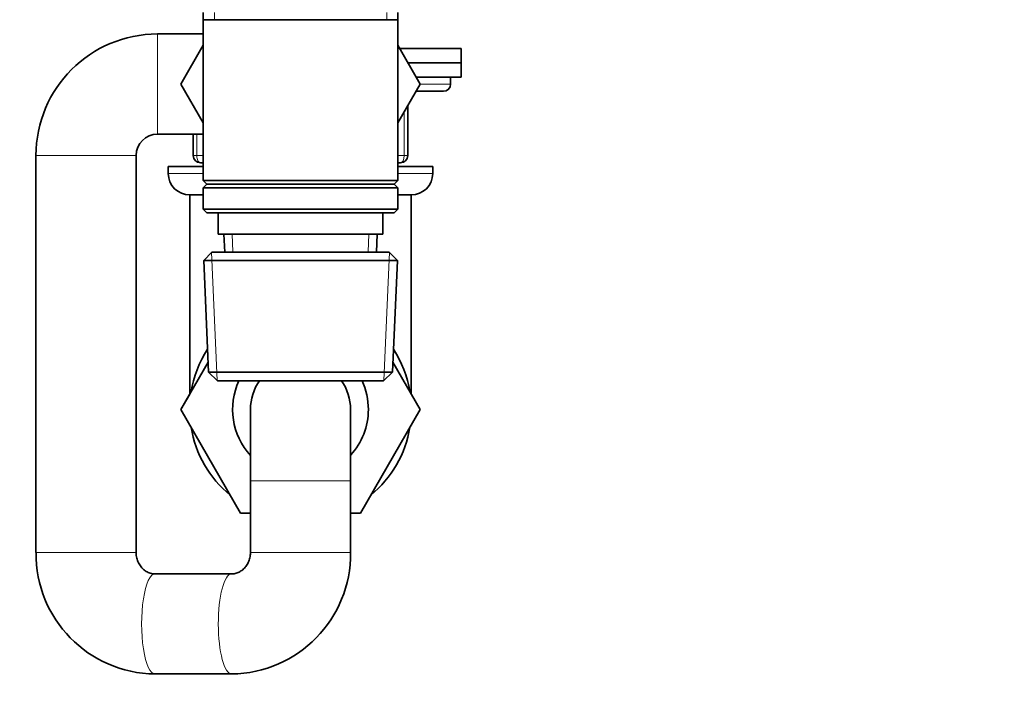
# Model space of a CAD drawing. Units: millimetres. Extents: x 0 to 1478, y 0 to 1758.
# Drawn here: x 1112 to 1249, y 839 to 935 of the extents above; entities that cross this region are included whole.
import ezdxf
from ezdxf import colors
from ezdxf.entities.mleader import LeaderData, LeaderLine
from ezdxf.math import Vec2, Vec3

# ---------------------------------------------------------------- set-up
doc = ezdxf.new("R2010")
doc.units = ezdxf.units.MM
doc.layers.add('DV4_Défaut', color=7, linetype='Continuous')
doc.layers.add('Défaut', color=7, linetype='Continuous')

# ---------------------------------------------------------------- blocks, each defined once
blk = doc.blocks.new('_DOT')
at = {"color": 0}
blk.add_line((0, 0), (-1, 0), dxfattribs=at)
at = {"color": 0, "const_width": 0.333}
blk.add_lwpolyline([(-0.1665, 0, 1), (0.1665, 0, 1)], format="xyb", close=True, dxfattribs=at)
blk = doc.blocks.new('SE3')
at = {"layer": 'DV4_Défaut', "color": 7, "linetype": 'Continuous', "lineweight": 35}
for p, q in [((1137.4, 935.79), (1137.4, 934.79)), ((1164.6, 934.79), (1164.6, 935.79)), ((1137.4, 934.79), (1137.4, 912.29)), ((1137.4, 934.79), (1164.6, 934.79)), ((1164.6, 912.29), (1164.6, 934.79)), ((1137.4, 932.79), (1131, 932.79)), ((1137.4, 931.23), (1134.26, 925.79)), ((1164.6, 931.23), (1164.87, 930.77)), ((1167.73, 925.76), (1164.6, 931.22)), ((1164.87, 930.77), (1173.5, 930.77)), ((1173.5, 928.77), (1173.5, 930.77)), ((1166.03, 928.77), (1173.5, 928.77)), ((1166.03, 928.77), (1173.5, 928.77)), ((1173.5, 926.77), (1173.5, 928.77)), ((1134.26, 925.79), (1137.4, 920.35)), ((1164.6, 920.35), (1167.73, 925.76)), ((1167.18, 926.77), (1173.5, 926.77)), ((1172, 925.77), (1172, 926.77)), ((1167.13, 924.77), (1171, 924.77)), ((1166, 922.77), (1166, 915.77)), ((1131, 918.79), (1137.4, 918.79)), ((1136, 915.77), (1136, 918.79)), ((1114, 915.79), (1114, 860.27)), ((1128, 860.27), (1128, 915.79)), ((1137.4, 914.77), (1137, 914.77)), ((1165, 914.77), (1164.6, 914.77)), ((1132.5, 914.27), (1137.4, 914.27)), ((1132.5, 914.27), (1132.5, 913.27)), ((1164.6, 914.27), (1169.5, 914.27)), ((1169.5, 913.27), (1169.5, 914.27)), ((1164.6, 912.29), (1137.4, 912.29)), ((1137.4, 912.29), (1137.9, 911.79)), ((1164.1, 911.79), (1164.6, 912.29)), ((1137.9, 911.79), (1137.4, 911.29)), ((1137.4, 911.29), (1164.6, 911.29)), ((1137.4, 911.29), (1137.4, 908.29)), ((1137.9, 911.79), (1164.1, 911.79)), ((1164.6, 911.29), (1164.1, 911.79)), ((1164.6, 908.29), (1164.6, 911.29)), ((1135.5, 910.27), (1137.4, 910.27)), ((1135.5, 910.27), (1135.5, 882.38)), ((1164.6, 910.27), (1166.5, 910.27)), ((1166.5, 882.43), (1166.5, 910.27)), ((1164.6, 908.29), (1137.4, 908.29)), ((1137.4, 908.29), (1137.9, 907.79)), ((1137.9, 907.79), (1164.1, 907.79)), ((1139.5, 907.79), (1139.5, 904.79)), ((1162.5, 904.79), (1162.5, 907.79)), ((1164.1, 907.79), (1164.6, 908.29)), ((1139.5, 904.79), (1162.5, 904.79)), ((1140.29, 904.79), (1140.4, 902.29)), ((1161.61, 902.29), (1161.72, 904.79)), ((1138.6, 902.29), (1137.46, 901.09)), ((1163.4, 902.29), (1138.6, 902.29)), ((1164.55, 901.09), (1163.4, 902.29)), ((1137.46, 901.09), (1164.55, 901.09)), ((1137.46, 901.09), (1138.14, 885.49)), ((1163.87, 885.49), (1164.55, 901.09)), ((1134.28, 880.24), (1138.08, 886.88)), ((1163.93, 886.88), (1167.75, 880.27)), ((1163.87, 885.49), (1138.14, 885.49)), ((1138.14, 885.49), (1139.39, 884.29)), ((1139.39, 884.29), (1162.62, 884.29)), ((1162.62, 884.29), (1163.87, 885.49)), ((1135.5, 882.43), (1134.26, 880.27)), ((1134.26, 880.27), (1134.28, 880.24)), ((1142.63, 865.77), (1134.28, 880.24)), ((1144, 880.27), (1144, 870.27)), ((1158, 870.27), (1158, 880.27)), ((1167.75, 880.27), (1159.38, 865.77)), ((1144, 870.27), (1144, 860.27)), ((1158, 860.27), (1158, 870.27)), ((1144, 865.77), (1142.63, 865.77)), ((1159.38, 865.77), (1158, 865.77)), ((1141.37, 857.27), (1130.64, 857.27)), ((1130.64, 843.27), (1141.37, 843.27))]:
    blk.add_line(p, q, dxfattribs=at)
at = {"layer": 'DV4_Défaut', "color": 7, "linetype": 'Continuous', "lineweight": 18}
for p, q in [((1138.95, 935.79), (1138.95, 934.79)), ((1163.06, 935.79), (1163.06, 934.79)), ((1131, 918.79), (1131, 932.79)), ((1167.72, 925.77), (1172, 925.77)), ((1165.5, 915.77), (1165.5, 921.91)), ((1136.5, 918.79), (1136.5, 915.77)), ((1128, 915.79), (1114, 915.79)), ((1136, 915.77), (1136.5, 915.77)), ((1136.5, 915.77), (1137.4, 915.77)), ((1164.6, 915.77), (1165.5, 915.77)), ((1165.5, 915.77), (1166, 915.77)), ((1132.5, 913.27), (1137.4, 913.27)), ((1164.6, 913.27), (1169.5, 913.27)), ((1141.55, 902.34), (1141.45, 904.79)), ((1160.46, 902.34), (1160.56, 904.79)), ((1139.35, 884.33), (1138.57, 902.25)), ((1162.66, 884.33), (1163.44, 902.25)), ((1144, 870.27), (1158, 870.27)), ((1128, 860.27), (1114, 860.27)), ((1144, 860.27), (1158, 860.27))]:
    blk.add_line(p, q, dxfattribs=at)
at = {"layer": 'DV4_Défaut', "color": 7, "linetype": 'Continuous', "lineweight": 35}
for centre, radius, start, end in [((1131, 915.79), 17, 90, 180), ((1171, 925.77), 1, 270, 0), ((1131, 915.79), 3, 90, 180), ((1137, 915.77), 1, 180, 270), ((1165, 915.77), 1, 270, 0), ((1135.5, 913.27), 3, 180, 270), ((1166.5, 913.27), 3, 270, 0), ((1151, 880.27), 15.5, 147.0504, 170.9345), ((1151, 880.27), 15.5, 9.3065, 32.9496), ((1151, 880.27), 9.5, 154.9877, 222.5369), ((1151, 880.27), 7, 144.9832, 180), ((1151, 880.27), 7, 144.9832, 180), ((1151, 880.27), 7, 0, 35.0168), ((1151, 880.27), 7, 0, 35.0168), ((1151, 880.27), 9.5, 0, 25.0123), ((1151, 880.27), 9.5, 317.4631, 0), ((1151, 880.27), 15.5, 189.3065, 230.6935), ((1151, 880.27), 15.5, 309.3065, 350.6935), ((1130.82, 860.09), 16.82, 179.384, 269.3827), ((1141.19, 860.09), 16.82, 270.6171, 0.6163)]:
    blk.add_arc(centre, radius, start, end, dxfattribs=at)
at = {"layer": 'DV4_Défaut', "color": 7, "linetype": 'Continuous', "lineweight": 18}
for centre, major_axis, ratio, start_param, end_param in [((1137, 915.77), (0, 1), 0.5, 1.570796, 3.141593), ((1165, 915.77), (0, 1), 0.5, 3.141593, 4.712389), ((1130.64, 850.27), (0, 7), 0.26665, 0, 3.141593), ((1141.37, 850.27), (0, -7), 0.26665, 3.149824, 6.282898)]:
    blk.add_ellipse(centre, major_axis=major_axis, ratio=ratio, start_param=start_param, end_param=end_param, dxfattribs=at)
at = {"layer": 'DV4_Défaut', "color": 7, "linetype": 'Continuous', "lineweight": 35}
for points, knots in [([(1130.64, 857.27), (1130.58, 857.27), (1130.32, 857.28), (1129.85, 857.38), (1129.29, 857.67), (1128.81, 858.09), (1128.4, 858.64), (1128.12, 859.29), (1128.02, 859.87), (1128.01, 860.18), (1128, 860.27)], [0, 0, 0, 0, 0.048481, 0.233028, 0.387338, 0.530003, 0.677977, 0.816949, 0.950636, 1, 1, 1, 1]), ([(1144, 860.27), (1144, 860.19), (1144, 859.89), (1143.9, 859.34), (1143.64, 858.71), (1143.27, 858.16), (1142.8, 857.73), (1142.27, 857.43), (1141.78, 857.29), (1141.49, 857.28), (1141.37, 857.27)], [0, 0, 0, 0, 0.044168, 0.175373, 0.308455, 0.445351, 0.588655, 0.741165, 0.905545, 1, 1, 1, 1])]:
    blk.add_open_spline(points, degree=3, knots=knots, dxfattribs=at)

msp = doc.modelspace()

# ---------------------------------------------------------------- block references
at = {"layer": 'Défaut'}
msp.add_blockref('SE3', (0, 0), dxfattribs=at)

# ---------------------------------------------------------------- leaders
at = {"layer": 'Défaut', "color": 7, "linetype": 'Continuous', "lineweight": 18}
ml = msp.add_multileader_mtext('Standard', dxfattribs=at)
ml.set_content('{\\pxsm0.9;\\fSolid Edge ISO|b1||i0||c0|p34;\\W1.;13/01/2023\\P}', color=256)
ml.set_leader_properties()
ml.set_arrow_properties(name='DOT')
ml.build(insert=Vec2(0, 0))
ml.multileader.update_dxf_attribs({"leader_type": 0, "dogleg_length": 0, "arrow_head_size": 12})
ctx = ml.context
ctx.base_point, ctx.char_height, ctx.arrow_head_size, ctx.landing_gap_size = Vec3(1390.41, 1750.71), 12, 12, 4.2
notes = []
notes.append((ctx, [(0, (0, 0, 0), (0, 0), (1, 0), 1, [])]))
ctx.mtext.insert = Vec3(1392.41, 1756.83)
for ctx, leaders in notes:
    for number, flags, end, landing, length, lines in leaders:
        leader = LeaderData()
        leader.index, (leader.has_last_leader_line, leader.has_dogleg_vector, leader.attachment_direction) = number, flags
        leader.last_leader_point, leader.dogleg_vector, leader.dogleg_length = Vec3(end), Vec3(landing), length
        for number, points, colour, breaks in lines:
            line = LeaderLine()
            line.index, line.vertices, line.color, line.breaks = number, Vec3.list(points), colors.encode_raw_color(colour), breaks
            leader.lines.append(line)
        ctx.leaders.append(leader)

doc.saveas('drawing.dxf')
